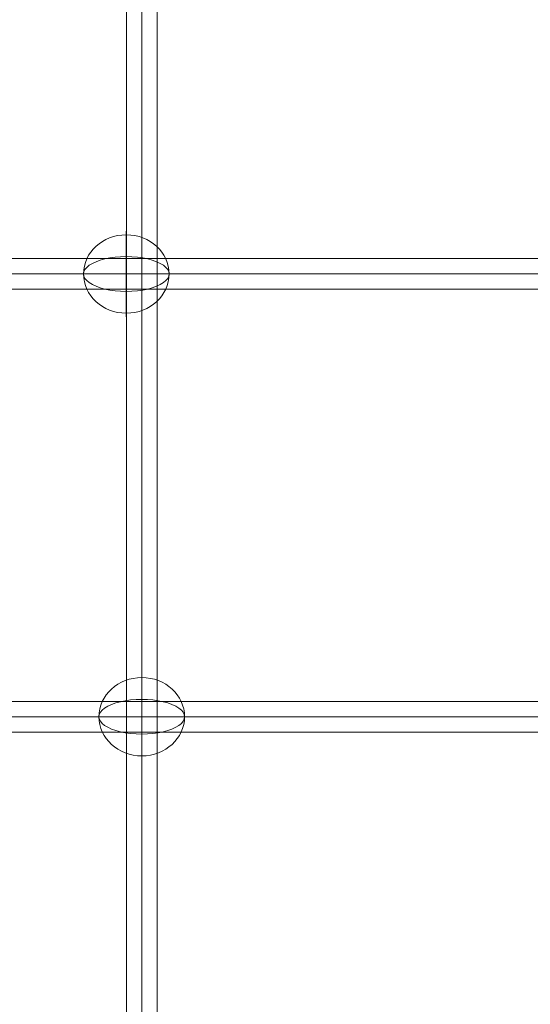
# Model space of a CAD drawing. Units: millimetres. Extents: x 408 to 66066, y 24 to 46034.
# Drawn here: x 57268 to 57568, y 41915 to 42494 of the extents above; entities that cross this region are included whole.
import ezdxf

# ---------------------------------------------------------------- set-up
doc = ezdxf.new("R2010")
doc.units = ezdxf.units.MM
doc.header["$MEASUREMENT"] = 0
for name, color, linetype, lineweight in [('Level 8', 18, 'Continuous', 0), ('themes2 - Level 26', 7, 'Continuous', 0), ('themes2 - Level 27', 7, 'Continuous', 0)]:
    doc.layers.add(name, color=color, linetype=linetype, lineweight=lineweight)

# ---------------------------------------------------------------- blocks, each defined once
blk = doc.blocks.new('From Smart Solid_681')
at = {"layer": 'themes2 - Level 27', "color": 40, "linetype": 'Continuous', "lineweight": 0}
for p, q in [((806.98, 9), (-806.99, 9)), ((808.27, 0), (-808.27, 0)), ((805.7, 0), (-805.72, 0)), ((806.98, -9), (-806.99, -9))]:
    blk.add_line(p, q, dxfattribs=at)
blk = doc.blocks.new('From Smart Solid_682')
at = {"layer": 'themes2 - Level 27', "color": 40, "linetype": 'Continuous', "lineweight": 0}
for p, q in [((808.23, 9), (-808.24, 9)), ((809.93, 0), (-809.93, 0)), ((806.52, 0), (-806.55, 0)), ((808.23, -9), (-808.24, -9))]:
    blk.add_line(p, q, dxfattribs=at)
blk = doc.blocks.new('From Smart Solid_686')
at = {"layer": 'themes2 - Level 27', "color": 40, "linetype": 'Continuous', "lineweight": 0}
for p, q in [((-9, -807.85), (-9, 807.85)), ((0, -809.13), (0, 809.13)), ((0, -806.57), (0, 806.57)), ((9, -807.85), (9, 807.85))]:
    blk.add_line(p, q, dxfattribs=at)
blk = doc.blocks.new('From Smart Solid_1158')
at = {"layer": 'themes2 - Level 26', "color": 253, "linetype": 'Continuous', "lineweight": 13}
for p, q in [((0, -10.19), (0, 25.16)), ((0, 10.19), (0, -25.16))]:
    blk.add_line(p, q, dxfattribs=at)
blk.add_ellipse((0, 0), major_axis=(25.16, 0), ratio=0.914321, dxfattribs=at)
blk.add_ellipse((0, 0), major_axis=(-25.16, 0), ratio=0.40499, start_param=4.712389, end_param=7.853982, dxfattribs=at)
at = {"layer": 'themes2 - Level 26', "color": 253, "linetype": 'Continuous', "lineweight": 13, "extrusion": (0, 0, -1)}
blk.add_ellipse((0, 0), major_axis=(25.16, 0), ratio=0.40499, start_param=4.712389, end_param=7.853982, dxfattribs=at)
blk = doc.blocks.new('From Smart Solid_1159')
at = {"layer": 'themes2 - Level 26', "color": 253, "linetype": 'Continuous', "lineweight": 13}
for p, q in [((0, -10.19), (0, 25.16)), ((0, 10.19), (0, -25.16))]:
    blk.add_line(p, q, dxfattribs=at)
blk.add_ellipse((0, 0), major_axis=(25.16, 0), ratio=0.914321, dxfattribs=at)
blk.add_ellipse((0, 0), major_axis=(-25.16, 0), ratio=0.40499, start_param=4.712389, end_param=7.853982, dxfattribs=at)
at = {"layer": 'themes2 - Level 26', "color": 253, "linetype": 'Continuous', "lineweight": 13, "extrusion": (0, 0, -1)}
blk.add_ellipse((0, 0), major_axis=(25.16, 0), ratio=0.40499, start_param=4.712389, end_param=7.853982, dxfattribs=at)
blk = doc.blocks.new('themes2')
at = {"layer": 'themes2 - Level 26', "color": 253, "linetype": 'Continuous', "lineweight": 13}
for name, p in [('From Smart Solid_1158', (57330.89, 42344.24)), ('From Smart Solid_1159', (57339.97, 42084.24))]:
    blk.add_blockref(name, p, dxfattribs=at)
at = {"layer": 'themes2 - Level 27', "color": 40, "linetype": 'Continuous', "lineweight": 0}
for name, p in [('From Smart Solid_686', (57339.97, 42484.6)), ('From Smart Solid_682', (56943.86, 42344.24)), ('From Smart Solid_681', (56944.07, 42084.24))]:
    blk.add_blockref(name, p, dxfattribs=at)

msp = doc.modelspace()

# ---------------------------------------------------------------- block references
at = {"layer": 'Level 8', "color": 7, "linetype": 'Continuous', "lineweight": 0}
msp.add_blockref('themes2', (0, 0), dxfattribs=at)

doc.saveas('drawing.dxf')
